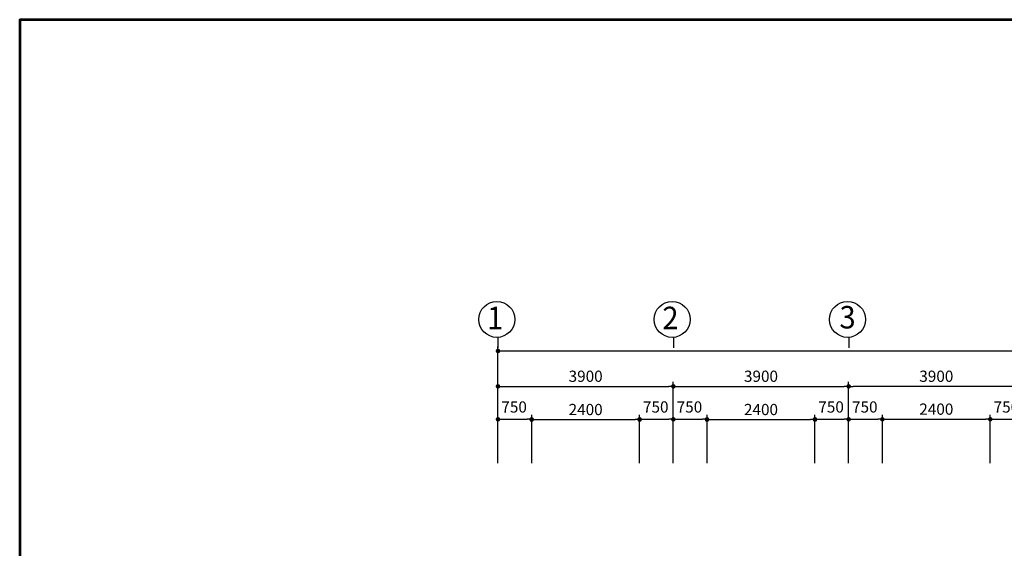
# Model space of a CAD drawing. Extents: x 1001570 to 1336582, y -3430 to 131379.
# Drawn here: x 1001570 to 1023470, y 52015 to 63772 of the extents above; entities that cross this region are included whole.
import ezdxf

# ---------------------------------------------------------------- set-up
doc = ezdxf.new("R2010")
doc.units = 0
doc.header["$LTSCALE"] = 100
doc.header["$MEASUREMENT"] = 0
doc.header["$PDMODE"] = 1
for name, color, linetype in [('CONST1', 7, 'CONTINUOUS'), ('COT', 231, 'CONTINUOUS'), ('CUADI', 31, 'CONTINUOUS'), ('DIM', 251, 'CONTINUOUS'), ('TUONG', 1, 'CONTINUOUS'), ('ƯEWW', 7, 'CONTINUOUS')]:
    doc.layers.add(name, color=color, linetype=linetype)
doc.styles.add('lon', font='VHAVAN.TTF', dxfattribs={"width": 0.95, "height": 220})
doc.styles.add('nho moi', font='ARIALUNI.TTF', dxfattribs={"height": 250})
doc.dimstyles.new('1-100', dxfattribs={"dimtxt": 220, "dimasz": 100, "dimexe": 100, "dimexo": 0, "dimgap": 100, "dimtad": 1, "dimdec": 0, "dimzin": 0, "dimdsep": 46, "dimtxsty": 'nho moi', "dimblk": 'DOT', "dimcen": 0, "dimclrd": 251, "dimclre": 251, "dimclrt": 31, "dimadec": 0, "dimazin": 0, "dimtfac": 0.454545, "dimtdec": 0, "dimtix": 1, "dimtmove": 2, "dimatfit": 3, "dimldrblk": 'DOT', "dimfxl": 100, "dimtolj": 1, "dimtzin": 0, "dimarcsym": 0})

# ---------------------------------------------------------------- blocks, each defined once
blk = doc.blocks.new('DOT')
at = {"layer": 'CONST1', "color": 0, "linetype": 'ByBlock'}
blk.add_line((-0.5, 0), (-1, 0), dxfattribs=at)
at = {"layer": 'CONST1', "color": 0, "linetype": 'ByBlock', "const_width": 0.5}
blk.add_lwpolyline([(-0.25, 0, 1), (0.25, 0, 1)], format="xyb", close=True, dxfattribs=at)
blk = doc.blocks.new('*D284')
at = {"layer": 'DIM', "color": 251, "lineweight": -2, "transparency": 16777216}
for p, q in [((1012208, 53941), (1012208, 56505)), ((1075438, 54062), (1075438, 56505)), ((1012308, 56405), (1061071, 56405)), ((1075338, 56405), (1062390, 56405))]:
    blk.add_line(p, q, dxfattribs=at)
at = {"layer": 'ƯEWW', "color": 0, "transparency": 16777216}
for p in [(1075438, 56405), (1012208, 53941), (1075438, 54062)]:
    blk.add_point(p, dxfattribs=at)
at = {"layer": 'DIM', "color": 251, "lineweight": -2, "transparency": 16777216, "xscale": 100, "yscale": 100, "zscale": 100, "rotation": 180}
blk.add_blockref('DOT', (1012208, 56405), dxfattribs=at)
at = {"layer": 'DIM', "color": 251, "lineweight": -2, "transparency": 16777216, "xscale": 100, "yscale": 100, "zscale": 100}
blk.add_blockref('DOT', (1075438, 56405), dxfattribs=at)
at = {"layer": 'DIM', "color": 31, "transparency": 16777216, "insert": (1061730, 56625), "char_height": 250, "attachment_point": 5, "style": 'nho moi'}
blk.add_mtext('\\A1;63230', dxfattribs=at)
blk = doc.blocks.new('*D311')
at = {"layer": 'DIM', "color": 251, "lineweight": -2, "transparency": 16777216}
for p, q in [((1020008, 53941), (1020008, 55717)), ((1023908, 53941), (1023908, 55717)), ((1023808, 55617), (1020108, 55617))]:
    blk.add_line(p, q, dxfattribs=at)
at = {"layer": 'ƯEWW', "color": 0, "transparency": 16777216}
for p in [(1020008, 55617), (1020008, 53941), (1023908, 53941)]:
    blk.add_point(p, dxfattribs=at)
at = {"layer": 'DIM', "color": 251, "lineweight": -2, "transparency": 16777216, "xscale": 100, "yscale": 100, "zscale": 100, "rotation": 180}
blk.add_blockref('DOT', (1020008, 55617), dxfattribs=at)
at = {"layer": 'DIM', "color": 251, "lineweight": -2, "transparency": 16777216, "xscale": 100, "yscale": 100, "zscale": 100}
blk.add_blockref('DOT', (1023908, 55617), dxfattribs=at)
at = {"layer": 'DIM', "color": 31, "transparency": 16777216, "insert": (1021958, 55842), "char_height": 250, "attachment_point": 5, "style": 'nho moi'}
blk.add_mtext('\\A1;3900', dxfattribs=at)
blk = doc.blocks.new('*D312')
at = {"layer": 'DIM', "color": 251, "lineweight": -2, "transparency": 16777216}
for p, q in [((1020008, 53941), (1020008, 55717)), ((1023908, 53941), (1023908, 55717)), ((1023808, 55617), (1020108, 55617))]:
    blk.add_line(p, q, dxfattribs=at)
at = {"layer": 'ƯEWW', "color": 0, "transparency": 16777216}
for p in [(1020008, 55617), (1020008, 53941), (1023908, 53941)]:
    blk.add_point(p, dxfattribs=at)
at = {"layer": 'DIM', "color": 251, "lineweight": -2, "transparency": 16777216, "xscale": 100, "yscale": 100, "zscale": 100, "rotation": 180}
blk.add_blockref('DOT', (1020008, 55617), dxfattribs=at)
at = {"layer": 'DIM', "color": 251, "lineweight": -2, "transparency": 16777216, "xscale": 100, "yscale": 100, "zscale": 100}
blk.add_blockref('DOT', (1023908, 55617), dxfattribs=at)
at = {"layer": 'DIM', "color": 31, "transparency": 16777216, "insert": (1021958, 55842), "char_height": 250, "attachment_point": 5, "style": 'nho moi'}
blk.add_mtext('\\A1;3900', dxfattribs=at)
blk = doc.blocks.new('*D313')
at = {"layer": 'DIM', "color": 251, "lineweight": -2, "transparency": 16777216}
for p, q in [((1016108, 53941), (1016108, 55717)), ((1020008, 53941), (1020008, 55717)), ((1016208, 55617), (1019908, 55617))]:
    blk.add_line(p, q, dxfattribs=at)
at = {"layer": 'ƯEWW', "color": 0, "transparency": 16777216}
for p in [(1020008, 55617), (1016108, 53941), (1020008, 53941)]:
    blk.add_point(p, dxfattribs=at)
at = {"layer": 'DIM', "color": 251, "lineweight": -2, "transparency": 16777216, "xscale": 100, "yscale": 100, "zscale": 100, "rotation": 180}
blk.add_blockref('DOT', (1016108, 55617), dxfattribs=at)
at = {"layer": 'DIM', "color": 251, "lineweight": -2, "transparency": 16777216, "xscale": 100, "yscale": 100, "zscale": 100}
blk.add_blockref('DOT', (1020008, 55617), dxfattribs=at)
at = {"layer": 'DIM', "color": 31, "transparency": 16777216, "insert": (1018058, 55842), "char_height": 250, "attachment_point": 5, "style": 'nho moi'}
blk.add_mtext('\\A1;3900', dxfattribs=at)
blk = doc.blocks.new('*D354')
at = {"layer": 'TUONG', "color": 251, "lineweight": -2, "transparency": 16777216}
for p, q in [((1020758, 54435), (1020758, 54985)), ((1023158, 54435), (1023158, 54985)), ((1020858, 54885), (1023058, 54885))]:
    blk.add_line(p, q, dxfattribs=at)
at = {"layer": 'ƯEWW', "color": 0, "transparency": 16777216}
for p in [(1023158, 54885), (1020758, 54435), (1023158, 54435)]:
    blk.add_point(p, dxfattribs=at)
at = {"layer": 'TUONG', "color": 251, "lineweight": -2, "transparency": 16777216, "xscale": 100, "yscale": 100, "zscale": 100, "rotation": 180}
blk.add_blockref('DOT', (1020758, 54885), dxfattribs=at)
at = {"layer": 'TUONG', "color": 251, "lineweight": -2, "transparency": 16777216, "xscale": 100, "yscale": 100, "zscale": 100}
blk.add_blockref('DOT', (1023158, 54885), dxfattribs=at)
at = {"layer": 'TUONG', "color": 31, "transparency": 16777216, "insert": (1021958, 55110), "char_height": 250, "attachment_point": 5, "style": 'nho moi'}
blk.add_mtext('\\A1;2400', dxfattribs=at)
blk = doc.blocks.new('*D355')
at = {"layer": 'TUONG', "color": 251, "lineweight": -2, "transparency": 16777216}
for p, q in [((1016858, 54428), (1016858, 54977)), ((1019258, 54428), (1019258, 54977)), ((1016958, 54877), (1019158, 54877))]:
    blk.add_line(p, q, dxfattribs=at)
at = {"layer": 'ƯEWW', "color": 0, "transparency": 16777216}
for p in [(1019258, 54877), (1016858, 54428), (1019258, 54428)]:
    blk.add_point(p, dxfattribs=at)
at = {"layer": 'TUONG', "color": 251, "lineweight": -2, "transparency": 16777216, "xscale": 100, "yscale": 100, "zscale": 100, "rotation": 180}
blk.add_blockref('DOT', (1016858, 54877), dxfattribs=at)
at = {"layer": 'TUONG', "color": 251, "lineweight": -2, "transparency": 16777216, "xscale": 100, "yscale": 100, "zscale": 100}
blk.add_blockref('DOT', (1019258, 54877), dxfattribs=at)
at = {"layer": 'TUONG', "color": 31, "transparency": 16777216, "insert": (1018058, 55102), "char_height": 250, "attachment_point": 5, "style": 'nho moi'}
blk.add_mtext('\\A1;2400', dxfattribs=at)
blk = doc.blocks.new('*D356')
at = {"layer": 'DIM', "color": 251, "lineweight": -2, "transparency": 16777216}
for p, q in [((1012208, 53941), (1012208, 55717)), ((1016108, 53941), (1016108, 55717)), ((1012308, 55617), (1016008, 55617))]:
    blk.add_line(p, q, dxfattribs=at)
at = {"layer": 'ƯEWW', "color": 0, "transparency": 16777216}
for p in [(1016108, 55617), (1012208, 53941), (1016108, 53941)]:
    blk.add_point(p, dxfattribs=at)
at = {"layer": 'DIM', "color": 251, "lineweight": -2, "transparency": 16777216, "xscale": 100, "yscale": 100, "zscale": 100, "rotation": 180}
blk.add_blockref('DOT', (1012208, 55617), dxfattribs=at)
at = {"layer": 'DIM', "color": 251, "lineweight": -2, "transparency": 16777216, "xscale": 100, "yscale": 100, "zscale": 100}
blk.add_blockref('DOT', (1016108, 55617), dxfattribs=at)
at = {"layer": 'DIM', "color": 31, "transparency": 16777216, "insert": (1014158, 55842), "char_height": 250, "attachment_point": 5, "style": 'nho moi'}
blk.add_mtext('\\A1;3900', dxfattribs=at)
blk = doc.blocks.new('*D357')
at = {"layer": 'TUONG', "color": 251, "lineweight": -2, "transparency": 16777216}
for p, q in [((1012958, 54428), (1012958, 54977)), ((1015358, 54428), (1015358, 54977)), ((1013058, 54877), (1015258, 54877))]:
    blk.add_line(p, q, dxfattribs=at)
at = {"layer": 'ƯEWW', "color": 0, "transparency": 16777216}
for p in [(1015358, 54877), (1012958, 54428), (1015358, 54428)]:
    blk.add_point(p, dxfattribs=at)
at = {"layer": 'TUONG', "color": 251, "lineweight": -2, "transparency": 16777216, "xscale": 100, "yscale": 100, "zscale": 100, "rotation": 180}
blk.add_blockref('DOT', (1012958, 54877), dxfattribs=at)
at = {"layer": 'TUONG', "color": 251, "lineweight": -2, "transparency": 16777216, "xscale": 100, "yscale": 100, "zscale": 100}
blk.add_blockref('DOT', (1015358, 54877), dxfattribs=at)
at = {"layer": 'TUONG', "color": 31, "transparency": 16777216, "insert": (1014158, 55102), "char_height": 250, "attachment_point": 5, "style": 'nho moi'}
blk.add_mtext('\\A1;2400', dxfattribs=at)
blk = doc.blocks.new('*D385')
at = {"layer": 'DIM', "color": 251, "lineweight": -2, "transparency": 16777216}
for p, q in [((1012208, 53907), (1012208, 54985)), ((1012958, 53907), (1012958, 54985)), ((1012308, 54885), (1012858, 54885))]:
    blk.add_line(p, q, dxfattribs=at)
at = {"layer": 'ƯEWW', "color": 0, "transparency": 16777216}
for p in [(1012958, 54885), (1012208, 53907), (1012958, 53907)]:
    blk.add_point(p, dxfattribs=at)
at = {"layer": 'DIM', "color": 251, "lineweight": -2, "transparency": 16777216, "xscale": 100, "yscale": 100, "zscale": 100, "rotation": 180}
blk.add_blockref('DOT', (1012208, 54885), dxfattribs=at)
at = {"layer": 'DIM', "color": 251, "lineweight": -2, "transparency": 16777216, "xscale": 100, "yscale": 100, "zscale": 100}
blk.add_blockref('DOT', (1012958, 54885), dxfattribs=at)
at = {"layer": 'DIM', "color": 31, "transparency": 16777216, "insert": (1012567, 55159), "char_height": 250, "attachment_point": 5, "style": 'nho moi'}
blk.add_mtext('\\A1;750', dxfattribs=at)
blk = doc.blocks.new('*D386')
at = {"layer": 'DIM', "color": 251, "lineweight": -2, "transparency": 16777216}
for p, q in [((1015358, 53907), (1015358, 54985)), ((1016108, 53907), (1016108, 54985)), ((1015458, 54885), (1016008, 54885))]:
    blk.add_line(p, q, dxfattribs=at)
at = {"layer": 'ƯEWW', "color": 0, "transparency": 16777216}
for p in [(1016108, 54885), (1015358, 53907), (1016108, 53907)]:
    blk.add_point(p, dxfattribs=at)
at = {"layer": 'DIM', "color": 251, "lineweight": -2, "transparency": 16777216, "xscale": 100, "yscale": 100, "zscale": 100, "rotation": 180}
blk.add_blockref('DOT', (1015358, 54885), dxfattribs=at)
at = {"layer": 'DIM', "color": 251, "lineweight": -2, "transparency": 16777216, "xscale": 100, "yscale": 100, "zscale": 100}
blk.add_blockref('DOT', (1016108, 54885), dxfattribs=at)
at = {"layer": 'DIM', "color": 31, "transparency": 16777216, "insert": (1015717, 55159), "char_height": 250, "attachment_point": 5, "style": 'nho moi'}
blk.add_mtext('\\A1;750', dxfattribs=at)
blk = doc.blocks.new('*D387')
at = {"layer": 'DIM', "color": 251, "lineweight": -2, "transparency": 16777216}
for p, q in [((1016108, 53907), (1016108, 54985)), ((1016858, 53907), (1016858, 54985)), ((1016208, 54885), (1016758, 54885))]:
    blk.add_line(p, q, dxfattribs=at)
at = {"layer": 'ƯEWW', "color": 0, "transparency": 16777216}
for p in [(1016858, 54885), (1016108, 53907), (1016858, 53907)]:
    blk.add_point(p, dxfattribs=at)
at = {"layer": 'DIM', "color": 251, "lineweight": -2, "transparency": 16777216, "xscale": 100, "yscale": 100, "zscale": 100, "rotation": 180}
blk.add_blockref('DOT', (1016108, 54885), dxfattribs=at)
at = {"layer": 'DIM', "color": 251, "lineweight": -2, "transparency": 16777216, "xscale": 100, "yscale": 100, "zscale": 100}
blk.add_blockref('DOT', (1016858, 54885), dxfattribs=at)
at = {"layer": 'DIM', "color": 31, "transparency": 16777216, "insert": (1016467, 55159), "char_height": 250, "attachment_point": 5, "style": 'nho moi'}
blk.add_mtext('\\A1;750', dxfattribs=at)
blk = doc.blocks.new('*D388')
at = {"layer": 'DIM', "color": 251, "lineweight": -2, "transparency": 16777216}
for p, q in [((1019258, 53907), (1019258, 54985)), ((1020008, 53907), (1020008, 54985)), ((1019358, 54885), (1019908, 54885))]:
    blk.add_line(p, q, dxfattribs=at)
at = {"layer": 'ƯEWW', "color": 0, "transparency": 16777216}
for p in [(1020008, 54885), (1019258, 53907), (1020008, 53907)]:
    blk.add_point(p, dxfattribs=at)
at = {"layer": 'DIM', "color": 251, "lineweight": -2, "transparency": 16777216, "xscale": 100, "yscale": 100, "zscale": 100, "rotation": 180}
blk.add_blockref('DOT', (1019258, 54885), dxfattribs=at)
at = {"layer": 'DIM', "color": 251, "lineweight": -2, "transparency": 16777216, "xscale": 100, "yscale": 100, "zscale": 100}
blk.add_blockref('DOT', (1020008, 54885), dxfattribs=at)
at = {"layer": 'DIM', "color": 31, "transparency": 16777216, "insert": (1019617, 55159), "char_height": 250, "attachment_point": 5, "style": 'nho moi'}
blk.add_mtext('\\A1;750', dxfattribs=at)
blk = doc.blocks.new('*D389')
at = {"layer": 'DIM', "color": 251, "lineweight": -2, "transparency": 16777216}
for p, q in [((1020008, 53907), (1020008, 54985)), ((1020758, 53907), (1020758, 54985)), ((1020108, 54885), (1020658, 54885))]:
    blk.add_line(p, q, dxfattribs=at)
at = {"layer": 'ƯEWW', "color": 0, "transparency": 16777216}
for p in [(1020758, 54885), (1020008, 53907), (1020758, 53907)]:
    blk.add_point(p, dxfattribs=at)
at = {"layer": 'DIM', "color": 251, "lineweight": -2, "transparency": 16777216, "xscale": 100, "yscale": 100, "zscale": 100, "rotation": 180}
blk.add_blockref('DOT', (1020008, 54885), dxfattribs=at)
at = {"layer": 'DIM', "color": 251, "lineweight": -2, "transparency": 16777216, "xscale": 100, "yscale": 100, "zscale": 100}
blk.add_blockref('DOT', (1020758, 54885), dxfattribs=at)
at = {"layer": 'DIM', "color": 31, "transparency": 16777216, "insert": (1020367, 55159), "char_height": 250, "attachment_point": 5, "style": 'nho moi'}
blk.add_mtext('\\A1;750', dxfattribs=at)
blk = doc.blocks.new('*D390')
at = {"layer": 'DIM', "color": 251, "lineweight": -2, "transparency": 16777216}
for p, q in [((1023158, 53907), (1023158, 54985)), ((1023908, 53907), (1023908, 54985)), ((1023258, 54885), (1023808, 54885))]:
    blk.add_line(p, q, dxfattribs=at)
at = {"layer": 'ƯEWW', "color": 0, "transparency": 16777216}
for p in [(1023908, 54885), (1023158, 53907), (1023908, 53907)]:
    blk.add_point(p, dxfattribs=at)
at = {"layer": 'DIM', "color": 251, "lineweight": -2, "transparency": 16777216, "xscale": 100, "yscale": 100, "zscale": 100, "rotation": 180}
blk.add_blockref('DOT', (1023158, 54885), dxfattribs=at)
at = {"layer": 'DIM', "color": 251, "lineweight": -2, "transparency": 16777216, "xscale": 100, "yscale": 100, "zscale": 100}
blk.add_blockref('DOT', (1023908, 54885), dxfattribs=at)
at = {"layer": 'DIM', "color": 31, "transparency": 16777216, "insert": (1023517, 55159), "char_height": 250, "attachment_point": 5, "style": 'nho moi'}
blk.add_mtext('\\A1;750', dxfattribs=at)

msp = doc.modelspace()

# ---------------------------------------------------------------- linework, layer by layer
at = {"layer": 'COT', "color": 5, "lineweight": 53}
msp.add_lwpolyline([(1001569.6572, 4371.5731), (1085669.6572, 4371.5731), (1085669.6572, 63771.5731), (1001569.6572, 63771.5731)], close=True, dxfattribs=at)
at = {"layer": 'CUADI'}
for p, q in [((1012208.3058, 56710.5417), (1012208.3058, 56474.5417)), ((1016108.3058, 56710.5417), (1016108.3058, 56474.5417)), ((1020008.3058, 56710.5417), (1020008.3058, 56474.5417))]:
    msp.add_line(p, q, dxfattribs=at)
for centre in [(1012182.3058, 57106.5417), (1016082.3058, 57106.5417), (1019982.3058, 57106.5417)]:
    msp.add_circle(centre, 400, dxfattribs=at)

# ---------------------------------------------------------------- texts
at = {"layer": 'CUADI', "style": 'lon', "width": 0.95}
for s, p in [('1', (1011964.6905, 56888.4745)), ('2', (1015864.6905, 56888.4745)), ('3', (1019803.999, 56904.2124))]:
    msp.add_text(s, height=500, dxfattribs=at).set_placement(p)

# ---------------------------------------------------------------- dimensions: what is measured, and where the dimension line sits
at = {"layer": 'DIM'}
for base, p1, p2, picture, middle in [((1075438.3058, 56404.5417), (1012208.3058, 53940.5485), (1075438.3058, 54062.1278), '*D284', (1061730.3058, 56624.5417)), ((1012958.3058, 54884.5417), (1012208.3058, 53906.8343), (1012958.3058, 53906.8343), '*D385', (1012567.2678, 55158.7772)), ((1016108.3058, 54884.5417), (1015358.3058, 53906.8343), (1016108.3058, 53906.8343), '*D386', (1015717.2678, 55158.7772)), ((1016858.3058, 54884.5417), (1016108.3058, 53906.8343), (1016858.3058, 53906.8343), '*D387', (1016467.2678, 55158.7772)), ((1020008.3058, 54884.5417), (1019258.3058, 53906.8343), (1020008.3058, 53906.8343), '*D388', (1019617.2678, 55158.7772)), ((1020758.3058, 54884.5417), (1020008.3058, 53906.8343), (1020758.3058, 53906.8343), '*D389', (1020367.2678, 55158.7772)), ((1023908.3058, 54884.5417), (1023158.3058, 53906.8343), (1023908.3058, 53906.8343), '*D390', (1023517.2678, 55158.7772))]:
    dim = msp.add_linear_dim(base=base, p1=p1, p2=p2, dimstyle='1-100', dxfattribs=at)
    dim.commit()
    dim.dimension.update_dxf_attribs({"geometry": picture, "text_midpoint": middle, "dimtype": 160})
for base, p1, p2, picture, middle in [((1016108.3058, 55616.5417), (1012208.3058, 53940.5485), (1016108.3058, 53940.5485), '*D356', (1014158.3058, 55841.5417)), ((1020008.3058, 55616.5417), (1016108.3058, 53940.5485), (1020008.3058, 53940.5485), '*D313', (1018058.3058, 55841.5417))]:
    dim = msp.add_linear_dim(base=base, p1=p1, p2=p2, dimstyle='1-100', dxfattribs=at)
    dim.commit()
    dim.dimension.update_dxf_attribs({"geometry": picture, "text_midpoint": middle})
for picture in ['*D311', '*D312']:
    dim = msp.add_linear_dim(base=(1020008.3058, 55616.5417), p1=(1023908.3058, 53940.5485), p2=(1020008.3058, 53940.5485), angle=180, dimstyle='1-100', dxfattribs=at)
    dim.commit()
    dim.dimension.update_dxf_attribs({"geometry": picture, "text_midpoint": (1021958.3058, 55841.5417)})
at = {"layer": 'TUONG'}
for base, p1, p2, picture, middle in [((1015358.3058, 54876.8132), (1012958.3058, 54427.5808), (1015358.3058, 54427.5808), '*D357', (1014158.3058, 55101.8132)), ((1019258.3058, 54876.8132), (1016858.3058, 54427.5808), (1019258.3058, 54427.5808), '*D355', (1018058.3058, 55101.8132)), ((1023158.3058, 54884.5417), (1020758.3058, 54435.3093), (1023158.3058, 54435.3093), '*D354', (1021958.3058, 55109.5417))]:
    dim = msp.add_linear_dim(base=base, p1=p1, p2=p2, dimstyle='1-100', dxfattribs=at)
    dim.commit()
    dim.dimension.update_dxf_attribs({"geometry": picture, "text_midpoint": middle})

doc.saveas('drawing.dxf')
